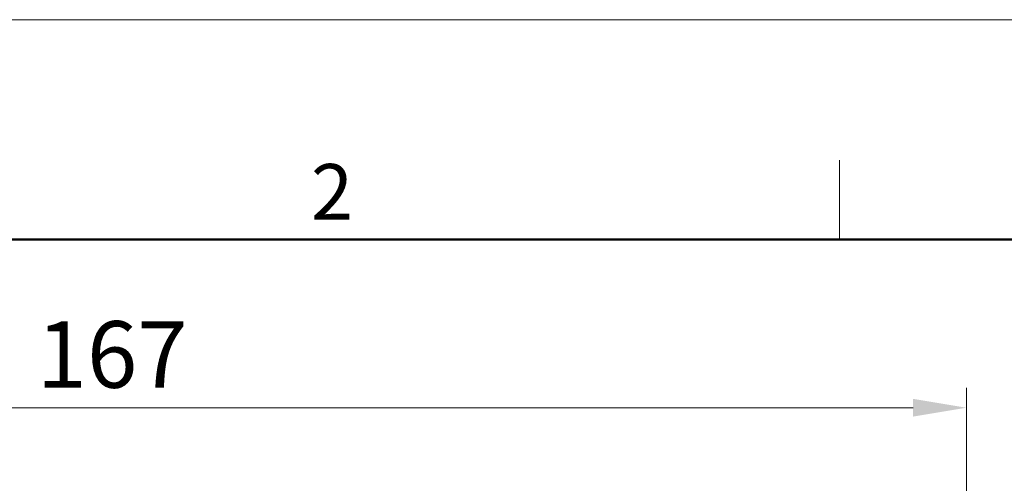
# Model space of a CAD drawing. Units: inches. Extents: x 3437 to 8758, y -2602 to -2179.
# Drawn here: x 8272 to 8368, y -2227 to -2182 of the extents above; entities that cross this region are included whole.
import ezdxf

# ---------------------------------------------------------------- set-up
doc = ezdxf.new("R2010")
doc.units = ezdxf.units.IN
doc.header["$MEASUREMENT"] = 0
doc.layers.get('0').update_dxf_attribs({"lineweight": 18})
doc.layers.add('Hat', color=6, linetype='Continuous', lineweight=9)
doc.layers.add('图框', color=7, linetype='Continuous', lineweight=20)
doc.styles.add('Romans字体', font='romans.shx', dxfattribs={"width": 0.75, "height": 2.25})
doc.styles.get("Standard").update_dxf_attribs({"font": 'txt', "width": 0.95})
doc.dimstyles.new('02', dxfattribs={"dimscale": 0.65, "dimtxt": 10, "dimasz": 8, "dimexe": 3, "dimexo": 0, "dimgap": 3, "dimtad": 1, "dimdsep": 46, "dimtxsty": 'Standard', "dimcen": 0, "dimclrd": 6, "dimclre": 6, "dimclrt": 2, "dimazin": 2, "dimtp": 0.01, "dimtm": 1e-09, "dimtfac": 0.7, "dimtofl": 0, "dimtmove": 0, "dimatfit": 3, "dimfxl": 1, "dimtolj": 1, "dimlwd": 5, "dimlwe": 5, "dimarcsym": 0})

# ---------------------------------------------------------------- blocks, each defined once
blk = doc.blocks.new('dsfgsdfgdsg')
at = {"layer": '图框', "color": 0, "linetype": 'ByBlock', "lineweight": 18}
blk.add_line((4519.91, -1746.91), (4519.91, -1761.51), dxfattribs=at)
at = {"layer": '图框', "lineweight": 50}
blk.add_line((4151.46, -1761.51), (5270.27, -1761.51), dxfattribs=at)
at = {"layer": '图框', "color": 1, "lineweight": 18}
blk.add_lwpolyline([(4138.19, -1721.17), (4138.19, -2509.95), (5282.54, -2509.95), (5282.54, -1721.17)], close=True, dxfattribs=at)
at = {"layer": '图框', "color": 0, "linetype": 'ByBlock', "lineweight": 18, "insert": (4422.86, -1747.65), "char_height": 10.22, "width": 9.8557, "attachment_point": 1, "style": 'Romans字体'}
blk.add_mtext('2', dxfattribs=at)
blk = doc.blocks.new('*D17')
at = {"color": 6, "lineweight": 5}
for p, q in [((8197.106, -2252.756), (8197.106, -2217.714)), ((8364.106, -2244.508), (8364.106, -2217.714)), ((8358.906, -2219.664), (8202.306, -2219.664))]:
    blk.add_line(p, q, dxfattribs=at)
at = {"color": 6, "lineweight": 0}
for points in [[(8202.306, -2218.798), (8202.306, -2220.531), (8197.106, -2219.664)], [(8358.906, -2220.531), (8358.906, -2218.798), (8364.106, -2219.664)]]:
    blk.add_solid(points, dxfattribs=at)
at = {"layer": 'Defpoints', "color": 0, "lineweight": 0}
for p in [(8197.106, -2219.664), (8364.106, -2244.508), (8197.106, -2252.756)]:
    blk.add_point(p, dxfattribs=at)
at = {"color": 2, "lineweight": 0, "insert": (8280.606, -2214.464), "char_height": 6.5, "attachment_point": 5}
blk.add_mtext('\\A1;167', dxfattribs=at)

msp = doc.modelspace()

# ---------------------------------------------------------------- block references
at = {"layer": 'Hat', "color": 2, "lineweight": 0, "xscale": 0.5324680401105188, "yscale": 0.5324680401105188, "zscale": 0.5324680401105188}
msp.add_blockref('dsfgsdfgdsg', (5944.999, -1265.297), dxfattribs=at)

# ---------------------------------------------------------------- dimensions: what is measured, and where the dimension line sits
at = {"color": 2, "lineweight": 0}
dim = msp.add_linear_dim(base=(8197.106, -2219.664), p1=(8364.106, -2244.508), p2=(8197.106, -2252.756), dimstyle='02', dxfattribs=at)
dim.commit()
dim.dimension.update_dxf_attribs({"geometry": '*D17', "text_midpoint": (8280.606, -2214.464)})

doc.saveas('drawing.dxf')
